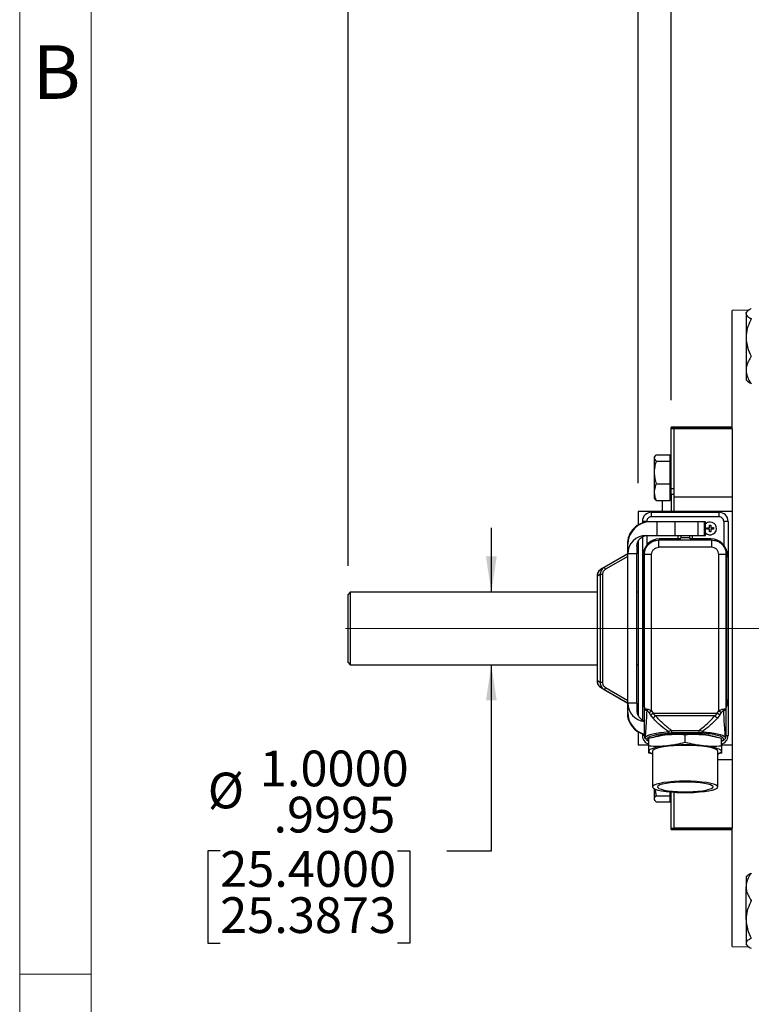
# Model space of a CAD drawing. Units: inches. Extents: x 0 to 16.8, y 0 to 10.8.
# Drawn here: x 0.3 to 2.3, y 5.4 to 8.2 of the extents above; entities that cross this region are included whole.
import ezdxf
from ezdxf.enums import TextEntityAlignment as Align

# ---------------------------------------------------------------- set-up
doc = ezdxf.new("R2010")
doc.units = ezdxf.units.IN
doc.header["$MEASUREMENT"] = 0
doc.linetypes.add('CENTERX2', pattern=[0.8, 0.5, -0.1, 0.1, -0.1])
doc.layers.add('CENTER', color=16, linetype='CENTERX2')
doc.layers.add('DIMENSION', color=5, linetype='Continuous')
doc.layers.add('OBJ', color=7, linetype='Continuous', lineweight=25)
doc.styles.add('SLDTEXTSTYLE0', font='TXT', dxfattribs={"width": 0.605})
doc.dimstyles.new('SLDDIMSTYLE2', dxfattribs={"dimtxt": 0.1, "dimasz": 0.1, "dimexe": 0, "dimexo": 0.0625, "dimgap": 0.025, "dimtad": 0, "dimtih": 1, "dimtoh": 1, "dimlfac": 4.923077, "dimrnd": 1e-09, "dimzin": 12, "dimdsep": 46, "dimtxsty": 'SLDTEXTSTYLE0', "dimsah": 1, "dimcen": 0.09, "dimadec": 0, "dimazin": 3, "dimtfac": 1, "dimtofl": 0, "dimtmove": 0, "dimatfit": 3, "dimfxl": 1, "dimfrac": 2, "dimtolj": 1, "dimtzin": 12, "dimarcsym": 0})
doc.dimstyles.new('SLDDIMSTYLE3', dxfattribs={"dimtxt": 0.1, "dimasz": 0.1, "dimexe": 0, "dimexo": 0.0625, "dimgap": 0.025, "dimtad": 0, "dimtih": 1, "dimtoh": 1, "dimlfac": 4.923077, "dimrnd": 1e-09, "dimzin": 12, "dimdsep": 46, "dimtxsty": 'SLDTEXTSTYLE0', "dimsah": 1, "dimcen": 0.09, "dimadec": 0, "dimazin": 3, "dimtfac": 1, "dimtmove": 0, "dimatfit": 0, "dimfxl": 1, "dimfrac": 2, "dimtolj": 1, "dimtzin": 12, "dimarcsym": 0})
doc.dimstyles.new('SLDDIMSTYLE5', dxfattribs={"dimtxt": 0.1, "dimasz": 0.1, "dimexe": 0, "dimexo": 0.0625, "dimgap": 0.025, "dimtad": 0, "dimtih": 1, "dimtoh": 1, "dimdec": 4, "dimlfac": 4.923077, "dimrnd": 1e-09, "dimzin": 12, "dimdsep": 46, "dimtxsty": 'SLDTEXTSTYLE0', "dimsah": 1, "dimcen": 0.09, "dimadec": 0, "dimazin": 3, "dimlim": 1, "dimtp": 0.00025, "dimtm": 0.00025, "dimtfac": 1, "dimtdec": 4, "dimtmove": 0, "dimatfit": 0, "dimfxl": 1, "dimfrac": 2, "dimtolj": 1, "dimtzin": 4, "dimarcsym": 0})
doc.dimstyles.new('SLDDIMSTYLE6', dxfattribs={"dimtxt": 0.1, "dimasz": 0.1, "dimexe": 0, "dimexo": 0.0625, "dimgap": 0.025, "dimtad": 0, "dimtih": 1, "dimtoh": 1, "dimlfac": 4.923077, "dimrnd": 1e-09, "dimzin": 4, "dimdsep": 46, "dimtxsty": 'SLDTEXTSTYLE0', "dimsah": 1, "dimcen": 0.09, "dimadec": 0, "dimazin": 1, "dimtfac": 1, "dimtmove": 0, "dimatfit": 0, "dimfxl": 1, "dimfrac": 2, "dimtolj": 1, "dimtzin": 12, "dimarcsym": 0})

# ---------------------------------------------------------------- blocks, each defined once
blk = doc.blocks.new('B-Format-EN')
at = {"color": 7, "linetype": 'Continuous', "lineweight": 18}
for p, q in [((0.25, 10.75), (0.25, 0.25)), ((0.45, 10.55), (0.45, 0.45)), ((0.25, 5.5), (0.45, 5.5))]:
    blk.add_line(p, q, dxfattribs=at)
at = {"color": 7, "linetype": 'Continuous', "lineweight": 0, "insert": (0.353, 8.1004), "char_height": 0.15, "attachment_point": 2, "style": 'SLDTEXTSTYLE0'}
blk.add_mtext('B', dxfattribs=at)
at = {"color": 7, "linetype": 'Continuous', "lineweight": 0, "style": 'SLDTEXTSTYLE0', "width": 0.605}
for tag, height, p in [('AUTOATTR11', 0.09, (6.5338, 1.7778)), ('AUTOATTR14', 0.09, (8.647, 1.7778)), ('AUTOATTR15', 0.09, (6.1799, 1.5279)), ('AUTOATTR17', 0.09, (8.647, 1.5279)), ('AUTOATTR7', 0.09, (11.8514, 1.5249)), ('AUTOATTR2', 0.09, (13.1644, 1.0564)), ('AUTOATTR9', 0.09, (11.8514, 1.0255)), ('AUTOATTR13', 0.15, (12.9559, 0.4361)), ('AUTOATTR3', 0.15, (14.1258, 0.4389)), ('AUTOATTR4', 0.09, (16.1008, 0.4908))]:
    blk.add_attdef(tag, text='', height=height, dxfattribs=at).set_placement(p, align=Align.BOTTOM_LEFT)
at = {"color": 7, "linetype": 'Continuous', "lineweight": 18, "style": 'SLDTEXTSTYLE0', "width": 0.605}
blk.add_attdef('AUTOATTR5', text='', height=0.15, dxfattribs=at).set_placement((14.265, 1.188), align=Align.BOTTOM_LEFT)
at = {"color": 7, "linetype": 'Continuous', "lineweight": 0}
for tag in ['AUTOATTR0', 'AUTOATTR1', 'AUTOATTR10']:
    blk.add_attdef(tag, (0, 0), '', height=1, dxfattribs=at)
blk = doc.blocks.new('_D_10')
at = {"layer": 'DIMENSION'}
for p, q in [((1.57, 6.5696), (1.57, 6.7496)), ((1.57, 5.8452), (1.57, 6.3666)), ((0.8111, 5.8452), (0.7767, 5.8452)), ((0.7767, 5.8452), (0.7767, 5.5868)), ((1.3076, 5.8452), (1.342, 5.8452)), ((1.342, 5.8452), (1.342, 5.5868)), ((1.445, 5.8452), (1.57, 5.8452)), ((0.7767, 5.5868), (0.8111, 5.5868)), ((1.342, 5.5868), (1.3076, 5.5868))]:
    blk.add_line(p, q, dxfattribs=at)
for points in [[(1.57, 6.5696), (1.585, 6.6696), (1.555, 6.6696)], [(1.57, 6.3666), (1.555, 6.2666), (1.585, 6.2666)]]:
    blk.add_solid(points, dxfattribs=at)
at = {"layer": 'DIMENSION', "char_height": 0.1, "attachment_point": 1, "style": 'SLDTEXTSTYLE0'}
for s, insert in [('1.0000', (0.9222, 6.1262)), ('%%c', (0.7764, 6.0645)), ('.9995', (0.9604, 5.997)), ('25.4000', (0.8111, 5.8449)), ('25.3873', (0.8111, 5.7157))]:
    blk.add_mtext(s, dxfattribs=dict(at, insert=insert))
blk = doc.blocks.new('_D_11')
at = {"layer": 'DIMENSION'}
for p, q in [((1.1689, 6.6435), (1.1689, 10.2)), ((8.065, 6.7578), (8.065, 10.2)), ((1.1689, 10.1), (4.5674, 10.1)), ((8.065, 10.1), (4.6666, 10.1))]:
    blk.add_line(p, q, dxfattribs=at)
for points in [[(1.1689, 10.1), (1.2689, 10.085), (1.2689, 10.115)], [(8.065, 10.1), (7.965, 10.115), (7.965, 10.085)]]:
    blk.add_solid(points, dxfattribs=at)
at = {"layer": 'DIMENSION', "insert": (4.5674, 10.1522), "char_height": 0.1, "attachment_point": 1, "style": 'SLDTEXTSTYLE0'}
blk.add_mtext('C', dxfattribs=at)
blk = doc.blocks.new('_D_12')
at = {"layer": 'DIMENSION'}
for p, q in [((1.1689, 6.6435), (1.1689, 9.1997)), ((1.9812, 6.8751), (1.9812, 9.1997)), ((1.1689, 9.0997), (0.9889, 9.0997)), ((1.9812, 9.0997), (2.1612, 9.0997)), ((1.365, 9.0881), (1.3306, 9.0881)), ((1.3306, 9.0881), (1.3306, 8.9347)), ((1.7852, 9.0881), (1.8195, 9.0881)), ((1.8195, 9.0881), (1.8195, 8.9347)), ((1.3306, 8.9347), (1.365, 8.9347)), ((1.8195, 8.9347), (1.7852, 8.9347))]:
    blk.add_line(p, q, dxfattribs=at)
for centre, start, end in [((1.6111, 9.0883), 153.4349, 206.5651), ((1.539, 9.0883), 333.4349, 26.5651)]:
    blk.add_arc(centre, 0.3947, start, end, dxfattribs=at)
for points in [[(1.1689, 9.0997), (1.0689, 9.1147), (1.0689, 9.0847)], [(1.9812, 9.0997), (2.0812, 9.0847), (2.0812, 9.1147)]]:
    blk.add_solid(points, dxfattribs=at)
at = {"layer": 'DIMENSION', "char_height": 0.1, "attachment_point": 1, "style": 'SLDTEXTSTYLE0'}
for s, insert in [('4.00', (1.4414, 9.2399)), ('101.57', (1.365, 9.0636))]:
    blk.add_mtext(s, dxfattribs=dict(at, insert=insert))
blk = doc.blocks.new('_D_13')
at = {"layer": 'DIMENSION'}
for p, q in [((1.1689, 6.6435), (1.1689, 9.7346)), ((2.0735, 7.1067), (2.0735, 9.7346)), ((1.1689, 9.6346), (0.9889, 9.6346)), ((1.4111, 9.623), (1.3768, 9.623)), ((1.3768, 9.623), (1.3768, 9.4695)), ((1.8313, 9.623), (1.8656, 9.623)), ((1.8656, 9.623), (1.8656, 9.4695)), ((2.0735, 9.6346), (2.2535, 9.6346)), ((1.3768, 9.4695), (1.4111, 9.4695)), ((1.8656, 9.4695), (1.8313, 9.4695))]:
    blk.add_line(p, q, dxfattribs=at)
for centre, start, end in [((1.6572, 9.6231), 153.4349, 206.5651), ((1.5852, 9.6231), 333.4349, 26.5651)]:
    blk.add_arc(centre, 0.3947, start, end, dxfattribs=at)
for points in [[(1.1689, 9.6346), (1.0689, 9.6496), (1.0689, 9.6196)], [(2.0735, 9.6346), (2.1735, 9.6196), (2.1735, 9.6496)]]:
    blk.add_solid(points, dxfattribs=at)
at = {"layer": 'DIMENSION', "char_height": 0.1, "attachment_point": 1, "style": 'SLDTEXTSTYLE0'}
for s, insert in [('4.45', (1.4875, 9.7748)), ('113.11', (1.4111, 9.5984))]:
    blk.add_mtext(s, dxfattribs=dict(at, insert=insert))

msp = doc.modelspace()

# ---------------------------------------------------------------- linework, layer by layer
at = {"color": 7, "linetype": 'Continuous', "lineweight": 18}
msp.add_line((0.45, 0.45), (0.45, 10.55), dxfattribs=at)
at = {"color": 7, "linetype": 'Continuous', "lineweight": 25}
for p, q in [((2.290954, 7.359261), (2.244083, 7.358034)), ((2.244083, 7.02669), (2.244083, 7.358034)), ((2.286611, 7.356149), (2.282981, 7.35252)), ((2.282981, 7.349301), (2.282981, 7.35252)), ((2.282981, 7.349301), (2.282981, 7.282513)), ((2.282981, 7.282513), (2.282981, 7.191278)), ((2.282981, 7.191278), (2.282981, 7.163614)), ((2.282981, 7.163614), (2.286611, 7.159984)), ((2.027113, 6.949119), (2.025825, 6.946887)), ((2.025825, 6.946887), (2.025825, 6.833137)), ((2.027355, 6.949538), (2.027113, 6.949119)), ((2.03104, 6.953674), (2.070208, 6.953674)), ((2.070208, 6.936616), (2.070208, 6.953674)), ((2.03104, 6.936616), (2.070208, 6.936616)), ((2.073458, 6.942825), (2.070208, 6.942825)), ((2.070208, 6.872954), (2.070208, 6.936616)), ((2.03104, 6.872954), (2.070208, 6.872954)), ((2.070208, 6.82635), (2.070208, 6.872954)), ((2.070208, 6.8372), (2.073458, 6.8372)), ((2.025825, 6.833137), (2.027113, 6.830905)), ((2.027113, 6.830905), (2.027355, 6.830486)), ((2.03104, 6.82635), (2.070208, 6.82635)), ((1.175036, 6.569633), (1.168942, 6.563539)), ((1.168942, 6.468096), (1.168942, 6.563539)), ((1.865794, 6.569633), (1.175036, 6.569633)), ((1.175036, 6.569633), (1.175036, 6.468096)), ((1.981239, 6.569633), (1.977302, 6.569633)), ((1.168942, 6.372652), (1.168942, 6.468096)), ((1.175036, 6.468096), (1.175036, 6.366559)), ((1.168942, 6.372652), (1.175036, 6.366559)), ((1.175036, 6.366559), (1.865794, 6.366559)), ((1.977302, 6.366559), (1.981239, 6.366559)), ((2.025825, 6.019654), (2.025825, 5.989305)), ((2.027628, 6.019475), (2.03104, 5.999575)), ((2.070208, 5.999575), (2.070208, 6.010553)), ((2.025825, 5.989305), (2.027355, 5.986654)), ((2.03104, 5.999575), (2.070208, 5.999575)), ((2.03104, 5.982517), (2.070208, 5.982517)), ((2.070208, 5.982517), (2.070208, 5.999575)), ((2.070208, 5.993367), (2.073458, 5.993367)), ((2.244083, 5.578158), (2.244083, 5.909502)), ((2.286509, 5.776107), (2.282981, 5.772578)), ((2.282981, 5.772578), (2.282981, 5.744913)), ((2.282981, 5.653679), (2.282981, 5.744913)), ((2.282981, 5.653679), (2.282981, 5.58689)), ((2.244083, 5.578158), (2.291197, 5.576924)), ((2.282981, 5.58689), (2.282981, 5.583672)), ((2.282981, 5.583672), (2.286509, 5.580143))]:
    msp.add_line(p, q, dxfattribs=at)
for points, knots in [([(2.297593, 7.363415), (2.29418, 7.361483), (2.287237, 7.357552), (2.283282, 7.352678), (2.283034, 7.349892), (2.282981, 7.349301)], [0, 0, 0, 0, 0.43238572, 0.87955534, 1, 1, 1, 1]), ([(2.282981, 7.349301), (2.283826, 7.346818), (2.285502, 7.341891), (2.293584, 7.33741), (2.297593, 7.335187)], [0, 0, 0, 0, 0.504001166, 1, 1, 1, 1]), ([(2.297593, 7.335187), (2.29418, 7.327975), (2.287237, 7.313304), (2.283282, 7.295115), (2.283034, 7.284719), (2.282981, 7.282513)], [0, 0, 0, 0, 0.43238572, 0.87955534, 1, 1, 1, 1]), ([(2.282981, 7.282513), (2.283826, 7.273245), (2.285502, 7.254857), (2.293584, 7.238134), (2.297593, 7.229839)], [0, 0, 0, 0, 0.50400117, 1, 1, 1, 1]), ([(2.297593, 7.229839), (2.294633, 7.225302), (2.289211, 7.216989), (2.284015, 7.203979), (2.283329, 7.195549), (2.282981, 7.191278)], [0, 0, 0, 0, 0.372196603, 0.68191658, 1, 1, 1, 1]), ([(2.282981, 7.191278), (2.282997, 7.19039), (2.283099, 7.184632), (2.285495, 7.173864), (2.291312, 7.161974), (2.295998, 7.155069), (2.297593, 7.152718)], [0, 0, 0, 0, 0.06621206, 0.42918991, 0.80569934, 1, 1, 1, 1]), ([(2.297593, 7.152718), (2.293854, 7.154632), (2.289111, 7.157059), (2.287289, 7.159715), (2.286903, 7.160277)], [0, 0, 0, 0, 0.78846802, 1, 1, 1, 1]), ([(2.03104, 6.953674), (2.029579, 6.952195), (2.026625, 6.949203), (2.024986, 6.943398), (2.028696, 6.939242), (2.03104, 6.936616)], [0, 0, 0, 0, 0.26486334, 0.53547006, 1, 1, 1, 1]), ([(2.03104, 6.936616), (2.029579, 6.931094), (2.026625, 6.91993), (2.024986, 6.898263), (2.028696, 6.882754), (2.03104, 6.872954)], [0, 0, 0, 0, 0.26486334, 0.53547006, 1, 1, 1, 1]), ([(2.03104, 6.872954), (2.029085, 6.867325), (2.025798, 6.857863), (2.025816, 6.844028), (2.028038, 6.834133), (2.03029, 6.828293), (2.03104, 6.82635)], [0, 0, 0, 0, 0.36634644, 0.61589662, 0.87217879, 1, 1, 1, 1]), ([(2.03104, 6.82635), (2.029307, 6.827822), (2.027535, 6.829328), (2.027147, 6.830886), (2.027138, 6.83092)], [0, 0, 0, 0, 0.97805673, 1, 1, 1, 1]), ([(2.03104, 5.999575), (2.029579, 5.998096), (2.026625, 5.995104), (2.024986, 5.989299), (2.028696, 5.985143), (2.03104, 5.982517)], [0, 0, 0, 0, 0.26486334, 0.53547006, 1, 1, 1, 1]), ([(2.297593, 5.783474), (2.295998, 5.781123), (2.291413, 5.774367), (2.28556, 5.762492), (2.283102, 5.751725), (2.282997, 5.745802), (2.282981, 5.744913)], [0, 0, 0, 0, 0.19430445, 0.55845765, 0.93378665, 1, 1, 1, 1]), ([(2.2867, 5.775916), (2.286836, 5.776177), (2.288235, 5.778851), (2.293154, 5.781281), (2.297593, 5.783474)], [0, 0, 0, 0, 0.09751956, 1, 1, 1, 1]), ([(2.282981, 5.744913), (2.28331, 5.740762), (2.28398, 5.732333), (2.28914, 5.719311), (2.294633, 5.71089), (2.297593, 5.706353)], [0, 0, 0, 0, 0.309156, 0.62780638, 1, 1, 1, 1]), ([(2.297593, 5.706353), (2.29418, 5.699141), (2.287237, 5.68447), (2.283282, 5.666281), (2.283034, 5.655885), (2.282981, 5.653679)], [0, 0, 0, 0, 0.43238572, 0.87955534, 1, 1, 1, 1]), ([(2.282981, 5.653679), (2.283826, 5.644411), (2.285502, 5.626023), (2.293584, 5.609299), (2.297593, 5.601004)], [0, 0, 0, 0, 0.50400117, 1, 1, 1, 1]), ([(2.297593, 5.601004), (2.29418, 5.599072), (2.287237, 5.595141), (2.283282, 5.590267), (2.283034, 5.587481), (2.282981, 5.58689)], [0, 0, 0, 0, 0.432385721, 0.879555342, 1, 1, 1, 1]), ([(2.282981, 5.58689), (2.283826, 5.584407), (2.285502, 5.57948), (2.293584, 5.574999), (2.297593, 5.572776)], [0, 0, 0, 0, 0.50400117, 1, 1, 1, 1])]:
    msp.add_open_spline(points, degree=3, knots=knots, dxfattribs=at)
at = {"layer": 'CENTER', "linetype": 'CENTERX2', "lineweight": 18, "ltscale": 2.4375}
msp.add_line((8.230659, 6.468096), (1.049159, 6.468096), dxfattribs=at)
at = {"layer": 'OBJ', "linetype": 'Continuous', "lineweight": 25}
for p, q in [((2.081583, 7.031214), (2.073458, 7.031214)), ((2.073458, 7.029606), (2.073458, 7.031214)), ((2.073458, 7.029606), (2.081583, 7.029606)), ((2.073458, 7.02669), (2.073458, 7.029606)), ((2.244083, 7.031214), (2.081583, 7.031214)), ((2.081583, 7.029606), (2.081583, 7.031214)), ((2.081583, 7.02669), (2.081583, 7.029606)), ((2.244083, 7.029606), (2.081583, 7.029606)), ((2.081583, 7.02669), (2.073458, 7.02669)), ((2.073458, 6.859708), (2.073458, 7.02669)), ((2.244083, 7.02669), (2.081583, 7.02669)), ((2.081583, 6.835752), (2.081583, 7.02669)), ((2.244083, 7.02669), (2.244083, 6.835752)), ((2.073458, 6.859708), (2.081583, 6.859708)), ((2.073458, 6.84386), (2.073458, 6.859708)), ((2.073458, 6.84386), (2.081583, 6.84386)), ((2.073458, 6.84386), (2.073458, 6.795127)), ((2.244083, 6.835752), (2.081583, 6.835752)), ((2.081583, 6.795127), (2.081583, 6.835752)), ((2.244083, 6.835752), (2.244083, 6.795127)), ((2.049083, 6.795127), (2.049083, 6.82635)), ((1.981239, 6.795127), (1.981239, 6.757876)), ((2.244083, 6.795127), (1.981239, 6.795127)), ((2.018208, 6.780908), (2.018208, 6.793096)), ((2.018208, 6.793096), (2.207114, 6.793096)), ((2.207114, 6.780908), (2.018208, 6.780908)), ((2.207114, 6.793096), (2.207114, 6.780908)), ((2.244083, 6.795127), (2.244083, 6.141065)), ((2.005004, 6.767705), (1.992817, 6.767705)), ((1.992817, 6.767705), (1.992817, 6.763275)), ((2.005004, 6.767705), (2.005004, 6.766158)), ((2.01567, 6.76669), (2.0131, 6.76669)), ((2.03369, 6.76669), (2.01567, 6.76669)), ((2.03369, 6.728502), (2.03369, 6.76669)), ((2.083841, 6.76669), (2.03369, 6.76669)), ((2.083841, 6.76669), (2.083841, 6.728502)), ((2.148023, 6.76669), (2.083841, 6.76669)), ((2.148023, 6.76669), (2.148023, 6.728502)), ((2.166073, 6.76669), (2.148023, 6.76669)), ((2.166073, 6.76669), (2.166073, 6.728502)), ((2.169536, 6.76669), (2.166073, 6.76669)), ((2.169536, 6.728502), (2.169536, 6.76669)), ((2.180348, 6.757107), (2.18441, 6.757176)), ((2.18441, 6.757176), (2.184532, 6.750068)), ((2.232504, 6.767705), (2.220317, 6.767705)), ((2.220317, 6.767705), (2.220317, 6.701349)), ((2.232504, 6.767705), (2.232504, 6.667158)), ((2.003741, 6.728502), (2.03369, 6.728502)), ((2.005004, 6.727823), (2.005004, 6.701349)), ((2.03369, 6.728502), (2.083841, 6.728502)), ((2.083841, 6.728502), (2.148023, 6.728502)), ((2.092348, 6.728502), (2.092348, 6.718955)), ((2.099965, 6.728502), (2.099965, 6.721799)), ((2.125356, 6.721799), (2.125356, 6.728502)), ((2.132973, 6.718955), (2.132973, 6.728502)), ((2.148023, 6.728502), (2.166073, 6.728502)), ((2.166073, 6.728502), (2.169536, 6.728502)), ((2.173362, 6.749877), (2.18047, 6.749998)), ((2.173431, 6.745815), (2.173362, 6.749877)), ((2.180661, 6.738828), (2.180539, 6.745936)), ((2.184723, 6.738898), (2.180661, 6.738828)), ((2.19171, 6.746127), (2.184601, 6.746006)), ((2.19164, 6.750189), (2.19171, 6.746127)), ((1.951913, 6.703721), (1.950654, 6.703721)), ((1.950654, 6.703721), (1.950654, 6.676733)), ((1.951913, 6.677315), (1.951913, 6.703721)), ((1.981239, 6.711659), (1.981239, 6.224533)), ((1.992817, 6.723592), (1.992817, 6.667158)), ((2.039028, 6.715705), (2.186293, 6.715705)), ((2.099261, 6.718955), (2.040551, 6.718955)), ((2.112661, 6.721799), (2.099965, 6.721799)), ((2.125356, 6.721799), (2.112661, 6.721799)), ((2.18477, 6.718955), (2.12606, 6.718955)), ((1.877674, 6.6345), (1.95166, 6.677315)), ((1.951828, 6.677315), (1.885675, 6.639033)), ((1.951913, 6.669667), (1.889856, 6.633756)), ((1.95166, 6.677315), (1.951828, 6.677315)), ((1.977302, 6.677315), (1.951913, 6.677315)), ((1.951913, 6.669667), (1.951913, 6.677315)), ((1.951913, 6.266524), (1.951913, 6.669667)), ((1.977302, 6.258877), (1.977302, 6.677315)), ((1.995864, 6.674268), (1.995864, 6.261924)), ((1.998403, 6.24401), (1.998403, 6.67508)), ((2.018715, 6.237304), (2.018715, 6.67508)), ((2.186293, 6.695393), (2.039028, 6.695393)), ((2.206606, 6.237304), (2.206606, 6.67508)), ((2.226918, 6.24401), (2.226918, 6.67508)), ((2.229458, 6.261924), (2.229458, 6.674268)), ((1.992817, 6.667158), (1.992817, 6.269033)), ((2.232504, 6.667158), (2.232504, 6.269033)), ((1.865794, 6.614589), (1.865794, 6.321603)), ((1.874829, 6.6191), (1.866828, 6.614567)), ((1.866828, 6.321625), (1.866828, 6.614567)), ((1.874829, 6.6191), (1.874829, 6.317092)), ((1.885675, 6.639033), (1.877674, 6.6345)), ((1.881023, 6.6191), (1.881023, 6.317092)), ((1.865794, 6.321603), (1.865794, 6.321602)), ((1.874829, 6.317092), (1.866828, 6.321625)), ((1.877674, 6.301691), (1.885675, 6.297159)), ((1.95166, 6.258877), (1.877674, 6.301691)), ((1.885675, 6.297159), (1.951828, 6.258877)), ((1.889856, 6.302436), (1.951913, 6.266524)), ((1.950654, 6.259459), (1.950654, 6.232471)), ((1.951828, 6.258877), (1.95166, 6.258877)), ((1.951913, 6.258877), (1.951913, 6.266524)), ((1.951913, 6.232471), (1.951913, 6.258877)), ((1.977302, 6.258877), (1.951913, 6.258877)), ((1.992817, 6.269033), (1.992817, 6.2126)), ((2.232504, 6.269033), (2.232504, 6.168486)), ((1.950654, 6.232471), (1.951913, 6.232471)), ((2.015507, 6.226144), (2.011268, 6.232601)), ((2.018715, 6.237304), (2.022831, 6.230825)), ((2.029742, 6.223771), (2.022831, 6.230825)), ((2.022831, 6.230825), (2.202491, 6.230825)), ((2.202491, 6.230825), (2.195579, 6.223771)), ((2.202491, 6.230825), (2.206606, 6.237304)), ((2.209814, 6.226144), (2.214053, 6.232601)), ((2.022694, 6.217017), (2.015507, 6.226144)), ((2.195579, 6.223771), (2.029742, 6.223771)), ((2.209814, 6.226144), (2.202628, 6.217017)), ((1.981239, 6.178315), (1.981239, 6.141065)), ((2.074087, 6.182802), (2.151234, 6.182802)), ((2.151234, 6.175743), (2.074087, 6.175743)), ((1.992817, 6.172916), (1.992817, 6.168486)), ((1.998376, 6.168486), (1.992817, 6.168486)), ((2.001213, 6.159271), (2.002237, 6.157962)), ((2.001296, 6.159405), (2.001296, 6.164358)), ((2.011098, 6.139694), (2.011098, 6.159935)), ((2.028437, 6.164491), (2.018882, 6.162029)), ((2.112661, 6.149876), (2.112661, 6.170118)), ((2.206439, 6.162029), (2.196884, 6.164491)), ((2.214223, 6.139694), (2.214223, 6.159935)), ((2.224025, 6.164358), (2.224025, 6.15941)), ((2.226943, 6.168486), (2.232504, 6.168486)), ((2.011098, 6.141065), (1.981239, 6.141065)), ((2.018931, 6.117435), (2.011098, 6.119329)), ((2.021254, 6.124629), (2.021254, 6.02461)), ((2.204067, 6.02461), (2.204067, 6.124629)), ((2.214223, 6.119329), (2.20639, 6.117433)), ((2.244083, 6.141065), (2.214223, 6.141065)), ((2.244083, 6.141065), (2.244083, 6.10044)), ((2.018882, 6.117236), (2.021254, 6.116625)), ((2.204067, 6.116625), (2.206439, 6.117236)), ((2.244083, 6.10044), (2.204067, 6.10044)), ((2.244083, 6.10044), (2.244083, 5.909502)), ((2.073458, 5.909502), (2.073458, 6.010789)), ((2.081583, 5.909502), (2.081583, 6.009683)), ((2.073458, 5.909502), (2.081583, 5.909502)), ((2.073458, 5.906586), (2.073458, 5.909502)), ((2.073458, 5.906586), (2.081583, 5.906586)), ((2.073458, 5.904977), (2.073458, 5.906586)), ((2.073458, 5.904977), (2.081583, 5.904977)), ((2.081583, 5.906586), (2.081583, 5.909502)), ((2.244083, 5.909502), (2.081583, 5.909502)), ((2.081583, 5.904977), (2.081583, 5.906586)), ((2.244083, 5.906586), (2.081583, 5.906586)), ((2.081583, 5.904977), (2.244083, 5.904977))]:
    msp.add_line(p, q, dxfattribs=at)
at = {"layer": 'OBJ', "linetype": 'Continuous', "lineweight": 25, "flags": 128}
for points in [[(1.995864, 6.261924), (1.996722, 6.253206), (1.998403, 6.247075)], [(2.226918, 6.247075), (2.228599, 6.253206), (2.229458, 6.261924)], [(2.001296, 6.164358), (2.004104, 6.166739), (2.008594, 6.16904), (2.014694, 6.171227), (2.022312, 6.173266), (2.031328, 6.175124), (2.041604, 6.176774), (2.05298, 6.178189), (2.06528, 6.179348)], [(2.112661, 6.174509), (2.096339, 6.174254), (2.080543, 6.173496), (2.065778, 6.172262), (2.052521, 6.170589), (2.041196, 6.168532), (2.032169, 6.166158), (2.026748, 6.164056)], [(2.160042, 6.179348), (2.172341, 6.178189), (2.183717, 6.176774), (2.193993, 6.175124), (2.203009, 6.173266), (2.210627, 6.171227), (2.216728, 6.16904), (2.221217, 6.166739), (2.224025, 6.164358)], [(2.061879, 6.139903), (2.050833, 6.138621), (2.040845, 6.1371), (2.032086, 6.135366), (2.024705, 6.133447), (2.018829, 6.131378), (2.014559, 6.129194), (2.011967, 6.126931), (2.011098, 6.124629)], [(2.021254, 6.116942), (2.018829, 6.11788), (2.014559, 6.120065), (2.011967, 6.122327), (2.011098, 6.124629)], [(2.112661, 6.140502), (2.096339, 6.140247), (2.080543, 6.13949), (2.065778, 6.138255), (2.052521, 6.136583), (2.041196, 6.134526), (2.032169, 6.132151), (2.025728, 6.129534), (2.022082, 6.12676), (2.021254, 6.124629)], [(2.204067, 6.124629), (2.20324, 6.12676), (2.199593, 6.129534), (2.193153, 6.132151), (2.184125, 6.134526), (2.1728, 6.136583), (2.159543, 6.138255), (2.144778, 6.13949), (2.128982, 6.140247), (2.112661, 6.140502)], [(2.163442, 6.139903), (2.174488, 6.138621), (2.184476, 6.1371), (2.193236, 6.135366), (2.200616, 6.133447), (2.206492, 6.131378), (2.210762, 6.129194), (2.213354, 6.126931), (2.214223, 6.124629)], [(2.214223, 6.124629), (2.213354, 6.122327), (2.210762, 6.120065), (2.206492, 6.11788), (2.204067, 6.116942)], [(2.112661, 6.040482), (2.096339, 6.040227), (2.080543, 6.03947), (2.065778, 6.038236), (2.052521, 6.036563), (2.041196, 6.034506), (2.032169, 6.032131), (2.025728, 6.029515), (2.022082, 6.02674), (2.021346, 6.023898), (2.023546, 6.021078), (2.02861, 6.018372), (2.036375, 6.015866), (2.046593, 6.013641), (2.058933, 6.011769), (2.073001, 6.010309), (2.088343, 6.009309), (2.104467, 6.008801), (2.120854, 6.008801), (2.136978, 6.009309), (2.15232, 6.010309), (2.166388, 6.011769), (2.178729, 6.013641), (2.188946, 6.015866), (2.196711, 6.018372), (2.201775, 6.021078), (2.203975, 6.023898), (2.20324, 6.02674), (2.199593, 6.029515), (2.193153, 6.032131), (2.184125, 6.034506), (2.1728, 6.036563), (2.159543, 6.038236), (2.144778, 6.03947), (2.128982, 6.040227), (2.112661, 6.040482)], [(2.112661, 6.038127), (2.097929, 6.037883), (2.08373, 6.037159), (2.070577, 6.035981), (2.058944, 6.034393), (2.049253, 6.03245), (2.041854, 6.030225), (2.037014, 6.027797), (2.034908, 6.025253), (2.035612, 6.022686), (2.039101, 6.020189), (2.045248, 6.017851), (2.053832, 6.015758), (2.064542, 6.013985), (2.076992, 6.012596), (2.09073, 6.01164), (2.105261, 6.011154), (2.12006, 6.011154), (2.134591, 6.01164), (2.148329, 6.012596), (2.160779, 6.013985), (2.171489, 6.015758), (2.180073, 6.017851), (2.186221, 6.020189), (2.189709, 6.022686), (2.190414, 6.025253), (2.188308, 6.027797), (2.183467, 6.030225), (2.176068, 6.03245), (2.166377, 6.034393), (2.154745, 6.035981), (2.141591, 6.037159), (2.127392, 6.037883), (2.112661, 6.038127)]]:
    msp.add_lwpolyline(points, dxfattribs=at)
at = {"layer": 'OBJ', "linetype": 'Continuous', "lineweight": 25}
for centre, radius, start, end in [((2.018208, 6.767705), 0.025391, 90, 180), ((2.207114, 6.767705), 0.025391, 0, 90), ((2.182536, 6.748002), 0.017773, 222.99371, 90.98005), ((2.182536, 6.748002), 0.017773, 90.98005, 137.00629), ((5.734171, 6.677671), 3.75687, 179.689448, 180.005429), ((2.040551, 6.674268), 0.044688, 90, 180), ((2.093872, 6.721799), 0.006094, 270, 0), ((2.13145, 6.721799), 0.006094, 180, 270), ((2.18477, 6.674268), 0.044688, 0, 90), ((2.043598, 6.667158), 0.050781, 148.440198, 180), ((2.181723, 6.667158), 0.050781, 0, 31.559797), ((5.734171, 6.258521), 3.75687, 179.994571, 180.310552), ((2.043598, 6.269033), 0.050781, 180, 207.126753), ((2.181723, 6.269033), 0.050781, 332.873247, 0), ((2.123426, 5.903319), 0.271403, 73.992152, 92.273311), ((2.018208, 6.168486), 0.025391, 180, 253.739795), ((2.081086, 5.945423), 0.225306, 94.890197, 103.513618), ((2.112661, 5.631837), 0.540463, 84.608603, 95.391397), ((2.144235, 5.945423), 0.225306, 76.486382, 85.109803), ((2.207114, 6.168486), 0.025391, 286.260205, 0), ((2.112661, 5.601831), 0.540463, 84.608603, 95.391397)]:
    msp.add_arc(centre, radius, start, end, dxfattribs=at)
for centre, major_axis, ratio, start_param, end_param in [((2.0131, 6.703721), (0, 0.062969), 0.99169664, 0, 1.57079633), ((2.01567, 6.703721), (0.063757, 0), 0.98764005, 1.57079633, 3.14159265), ((2.003741, 6.677315), (0.051828, 0), 0.98764005, 1.57079633, 3.14159265), ((1.951835, 6.670278), (-0.000007, 0.007036), 0.01103309, 4.62544482, 6.2831747), ((1.951835, 6.265914), (0.000007, 0.007036), 0.01103309, 3.14160326, 4.79933314), ((2.003741, 6.258877), (0.051828, 0), 0.98764005, 3.14159265, 4.60667563), ((2.0131, 6.232471), (0, 0.062969), 0.99169664, 1.57079633, 2.90026678), ((2.01567, 6.232471), (0.063757, 0), 0.98764005, 3.14159265, 4.43351383)]:
    msp.add_ellipse(centre, major_axis=major_axis, ratio=ratio, start_param=start_param, end_param=end_param, dxfattribs=at)
for points, knots in [([(2.018208, 6.780908), (2.016547, 6.780731), (2.013984, 6.780457), (2.010907, 6.778814), (2.008807, 6.777108), (2.0071, 6.775007), (2.005456, 6.77193), (2.005182, 6.769366), (2.005004, 6.767705)], [0, 0, 0, 0, 0.23944295, 0.36961776, 0.49999991, 0.63017481, 0.76055705, 1, 1, 1, 1]), ([(2.220317, 6.767705), (2.22014, 6.769366), (2.219866, 6.771929), (2.218222, 6.775006), (2.216517, 6.777106), (2.214415, 6.778813), (2.211339, 6.780457), (2.208774, 6.780731), (2.207114, 6.780908)], [0, 0, 0, 0, 0.23944295, 0.36961776, 0.49999991, 0.63017481, 0.76055705, 1, 1, 1, 1]), ([(2.18047, 6.749998), (2.180437, 6.751902), (2.180397, 6.754289), (2.180356, 6.756633), (2.180348, 6.757107)], [0, 0, 0, 0, 0.79778063, 1, 1, 1, 1]), ([(1.977357, 6.698033), (1.977759, 6.701513), (1.978667, 6.709383), (1.985449, 6.719664), (1.995757, 6.726844), (2.004252, 6.728499), (2.008386, 6.728502), (2.008413, 6.728502)], [0, 0, 0, 0, 0.174478231, 0.394604302, 0.703329286, 0.998099867, 1, 1, 1, 1]), ([(2.180539, 6.745936), (2.178635, 6.745904), (2.176249, 6.745863), (2.173905, 6.745823), (2.173431, 6.745815)], [0, 0, 0, 0, 0.79778063, 1, 1, 1, 1]), ([(2.184532, 6.750068), (2.186436, 6.7501), (2.188823, 6.750141), (2.191166, 6.750181), (2.19164, 6.750189)], [0, 0, 0, 0, 0.79778063, 1, 1, 1, 1]), ([(2.184601, 6.746006), (2.184634, 6.744102), (2.184675, 6.741715), (2.184715, 6.739371), (2.184723, 6.738898)], [0, 0, 0, 0, 0.79778063, 1, 1, 1, 1]), ([(2.018715, 6.67508), (2.018988, 6.677635), (2.01941, 6.681579), (2.021939, 6.686313), (2.024565, 6.689545), (2.027796, 6.69217), (2.03253, 6.694699), (2.036473, 6.69512), (2.039028, 6.695393)], [0, 0, 0, 0, 0.239442946, 0.369788889, 0.500000061, 0.630345943, 0.760557054, 1, 1, 1, 1]), ([(2.206606, 6.67508), (2.206333, 6.677635), (2.205912, 6.681578), (2.203383, 6.686312), (2.200759, 6.689543), (2.197526, 6.692169), (2.192793, 6.694699), (2.188848, 6.69512), (2.186293, 6.695393)], [0, 0, 0, 0, 0.23944295, 0.36965406, 0.49999994, 0.63021111, 0.76055705, 1, 1, 1, 1]), ([(1.865838, 6.614567), (1.865827, 6.614567), (1.865789, 6.614567), (1.866092, 6.614567), (1.866583, 6.614567), (1.866828, 6.614567)], [0, 0, 0, 0, 0.16468842, 0.58234421, 1, 1, 1, 1]), ([(1.877566, 6.633968), (1.875922, 6.63289), (1.87263, 6.630732), (1.868939, 6.626005), (1.86638, 6.620535), (1.866048, 6.616551), (1.865882, 6.614567)], [0, 0, 0, 0, 0.25060521, 0.50166984, 0.7517107, 1, 1, 1, 1]), ([(1.866828, 6.614567), (1.866881, 6.616437), (1.866995, 6.620453), (1.869229, 6.626135), (1.872814, 6.631147), (1.876074, 6.633397), (1.877674, 6.6345)], [0, 0, 0, 0, 0.23008161, 0.49400176, 0.75174258, 1, 1, 1, 1]), ([(1.885675, 6.639033), (1.884076, 6.637929), (1.880816, 6.63568), (1.877231, 6.630667), (1.874997, 6.624986), (1.874883, 6.62097), (1.874829, 6.6191)], [0, 0, 0, 0, 0.24825743, 0.50599826, 0.76992329, 1, 1, 1, 1]), ([(1.877567, 6.633966), (1.877566, 6.633969), (1.877458, 6.634363), (1.877566, 6.634432), (1.877674, 6.6345)], [0, 0, 0, 0, 0.007336884, 1, 1, 1, 1]), ([(1.889856, 6.633756), (1.888621, 6.632918), (1.886108, 6.631213), (1.883294, 6.627568), (1.881388, 6.623445), (1.881142, 6.620511), (1.881023, 6.6191)], [0, 0, 0, 0, 0.251103926, 0.511044476, 0.764803835, 1, 1, 1, 1]), ([(1.865838, 6.321625), (1.865827, 6.321625), (1.865789, 6.321625), (1.866092, 6.321625), (1.866583, 6.321625), (1.866828, 6.321625)], [0, 0, 0, 0, 0.16468842, 0.58234421, 1, 1, 1, 1]), ([(1.865882, 6.321625), (1.866048, 6.31964), (1.86638, 6.315657), (1.868939, 6.310187), (1.87263, 6.305459), (1.875922, 6.303302), (1.877566, 6.302224)], [0, 0, 0, 0, 0.2482893, 0.49833016, 0.74939479, 1, 1, 1, 1]), ([(1.877674, 6.301691), (1.876074, 6.302795), (1.872814, 6.305045), (1.869229, 6.310057), (1.866995, 6.315738), (1.866881, 6.319754), (1.866828, 6.321625)], [0, 0, 0, 0, 0.24825743, 0.50599825, 0.76993123, 1, 1, 1, 1]), ([(1.874829, 6.317092), (1.874883, 6.315222), (1.874997, 6.311206), (1.877231, 6.305524), (1.880816, 6.300512), (1.884076, 6.298262), (1.885675, 6.297159)], [0, 0, 0, 0, 0.230073668, 0.494001766, 0.751742582, 1, 1, 1, 1]), ([(1.881023, 6.317092), (1.881142, 6.315681), (1.881388, 6.312747), (1.883294, 6.308624), (1.886108, 6.304978), (1.888621, 6.303273), (1.889856, 6.302436)], [0, 0, 0, 0, 0.23519616, 0.48895552, 0.74889607, 1, 1, 1, 1]), ([(1.877567, 6.302226), (1.877566, 6.302223), (1.877458, 6.301828), (1.877566, 6.30176), (1.877674, 6.301691)], [0, 0, 0, 0, 0.00733688, 1, 1, 1, 1]), ([(1.977357, 6.238158), (1.977757, 6.234669), (1.978663, 6.226776), (1.985479, 6.216727), (1.99274, 6.210674), (1.997869, 6.209796), (1.998726, 6.20965)], [0, 0, 0, 0, 0.22800069, 0.51565201, 0.91908061, 1, 1, 1, 1]), ([(1.998403, 6.169332), (1.998403, 6.169541), (1.998403, 6.169971), (1.998403, 6.173698), (1.998403, 6.177912), (1.998403, 6.182024), (1.998403, 6.187108), (1.998403, 6.193253), (1.998403, 6.203735), (1.998403, 6.220517), (1.998403, 6.235701), (1.998403, 6.24401)], [0, 0, 0, 0, 0.10143242, 0.20928077, 0.26633429, 0.32620443, 0.39520009, 0.47002912, 0.55110118, 0.75434331, 1, 1, 1, 1]), ([(1.998403, 6.244001), (1.998529, 6.243819), (1.998752, 6.2435), (2.000375, 6.243036), (2.002628, 6.242636), (2.004863, 6.242414), (2.005918, 6.242309)], [0, 0, 0, 0, 0.28195837, 0.49571885, 0.76198382, 1, 1, 1, 1]), ([(2.005918, 6.237566), (2.004812, 6.237984), (2.002602, 6.238821), (2.000287, 6.240414), (1.998722, 6.242145), (1.998509, 6.243367), (1.998403, 6.243976)], [0, 0, 0, 0, 0.2512481, 0.50192904, 0.75174759, 1, 1, 1, 1]), ([(2.001296, 6.164358), (2.00158, 6.168584), (2.002001, 6.174833), (2.002875, 6.186954), (2.003746, 6.19944), (2.004793, 6.216257), (2.005545, 6.2305), (2.005918, 6.237566)], [0, 0, 0, 0, 0.26381119, 0.39019938, 0.5160554, 0.759915, 1, 1, 1, 1]), ([(2.005918, 6.242309), (2.005838, 6.241494), (2.005677, 6.239863), (2.005838, 6.238331), (2.005918, 6.237566)], [0, 0, 0, 0, 0.49999973, 1, 1, 1, 1]), ([(2.005918, 6.242309), (2.00701, 6.242146), (2.009254, 6.241809), (2.013701, 6.240208), (2.016825, 6.238398), (2.018715, 6.237304)], [0, 0, 0, 0, 0.27271768, 0.56007104, 1, 1, 1, 1]), ([(2.005918, 6.237566), (2.006149, 6.237504), (2.006624, 6.237377), (2.00766, 6.236795), (2.009363, 6.235319), (2.010523, 6.233665), (2.011268, 6.232601)], [0, 0, 0, 0, 0.11397558, 0.23396354, 0.50761758, 1, 1, 1, 1]), ([(2.011268, 6.232601), (2.012491, 6.233374), (2.014679, 6.234755), (2.01748, 6.236524), (2.018715, 6.237304)], [0, 0, 0, 0, 0.55918536, 1, 1, 1, 1]), ([(2.015507, 6.226144), (2.016012, 6.226466), (2.017021, 6.227111), (2.018837, 6.228272), (2.020791, 6.229522), (2.022151, 6.230391), (2.022831, 6.230825)], [0, 0, 0, 0, 0.24999556, 0.49999058, 0.74996809, 1, 1, 1, 1]), ([(2.202491, 6.230825), (2.20317, 6.230391), (2.20453, 6.229522), (2.206484, 6.228272), (2.208301, 6.227111), (2.20931, 6.226466), (2.209814, 6.226144)], [0, 0, 0, 0, 0.25003191, 0.500009417, 0.750004445, 1, 1, 1, 1]), ([(2.206606, 6.237304), (2.208497, 6.238399), (2.211622, 6.240209), (2.216069, 6.24181), (2.218311, 6.242146), (2.219403, 6.242309)], [0, 0, 0, 0, 0.440242134, 0.72740201, 1, 1, 1, 1]), ([(2.214053, 6.232601), (2.213544, 6.232923), (2.212526, 6.233566), (2.210679, 6.234732), (2.208688, 6.235989), (2.2073, 6.236865), (2.206606, 6.237304)], [0, 0, 0, 0, 0.24999524, 0.49998993, 0.74996587, 1, 1, 1, 1]), ([(2.214053, 6.232601), (2.214799, 6.233665), (2.215959, 6.23532), (2.217662, 6.236796), (2.218698, 6.237377), (2.219172, 6.237504), (2.219403, 6.237566)], [0, 0, 0, 0, 0.49270085, 0.76617113, 0.8860883, 1, 1, 1, 1]), ([(2.219403, 6.242309), (2.220458, 6.242414), (2.222693, 6.242636), (2.224946, 6.243036), (2.22657, 6.2435), (2.226792, 6.243819), (2.226918, 6.244001)], [0, 0, 0, 0, 0.23800858, 0.50428116, 0.71802862, 1, 1, 1, 1]), ([(2.226918, 6.243976), (2.226812, 6.243367), (2.226599, 6.242145), (2.225035, 6.240414), (2.22272, 6.238821), (2.22051, 6.237984), (2.219403, 6.237566)], [0, 0, 0, 0, 0.24825241, 0.49807096, 0.7487519, 1, 1, 1, 1]), ([(2.219403, 6.237566), (2.220171, 6.223468), (2.221339, 6.202024), (2.223172, 6.176973), (2.223737, 6.168627), (2.224025, 6.164358)], [0, 0, 0, 0, 0.4838654, 0.73599608, 1, 1, 1, 1]), ([(2.226918, 6.169472), (2.226918, 6.169656), (2.226918, 6.170055), (2.226918, 6.173704), (2.226918, 6.177911), (2.226918, 6.182846), (2.226918, 6.190176), (2.226918, 6.203041), (2.226918, 6.221087), (2.226918, 6.236278), (2.226918, 6.24401)], [0, 0, 0, 0, 0.09342285, 0.20235728, 0.25990937, 0.32025776, 0.42723529, 0.54708272, 0.76945538, 1, 1, 1, 1]), ([(2.022694, 6.217017), (2.023824, 6.218217), (2.025845, 6.220362), (2.02855, 6.222728), (2.029742, 6.223771)], [0, 0, 0, 0, 0.559061935, 1, 1, 1, 1]), ([(2.06528, 6.179348), (2.058194, 6.184536), (2.04282, 6.195791), (2.029743, 6.209583), (2.022694, 6.217017)], [0, 0, 0, 0, 0.46091308, 1, 1, 1, 1]), ([(2.074087, 6.182802), (2.066052, 6.18891), (2.049933, 6.201162), (2.036486, 6.21622), (2.029742, 6.223771)], [0, 0, 0, 0, 0.498508577, 1, 1, 1, 1]), ([(2.151234, 6.182802), (2.156599, 6.186702), (2.167319, 6.194495), (2.18183, 6.208577), (2.190916, 6.218618), (2.195579, 6.223771)], [0, 0, 0, 0, 0.32777663, 0.65499317, 1, 1, 1, 1]), ([(2.202628, 6.217017), (2.195578, 6.209583), (2.182501, 6.195791), (2.167128, 6.184536), (2.160042, 6.179348)], [0, 0, 0, 0, 0.53908642, 1, 1, 1, 1]), ([(2.195579, 6.223771), (2.197098, 6.222432), (2.199814, 6.220038), (2.201767, 6.217942), (2.202628, 6.217017)], [0, 0, 0, 0, 0.55906587, 1, 1, 1, 1]), ([(2.011098, 6.152946), (2.010581, 6.153138), (2.005866, 6.154891), (2.004587, 6.15867), (2.008163, 6.163879), (2.021112, 6.168775), (2.041115, 6.172919), (2.058828, 6.174662), (2.067503, 6.175516)], [0, 0, 0, 0, 0.02366495, 0.21572663, 0.40778832, 0.60786332, 0.80793831, 1, 1, 1, 1]), ([(2.06528, 6.179348), (2.066702, 6.179961), (2.06947, 6.181156), (2.072577, 6.182264), (2.074087, 6.182802)], [0, 0, 0, 0, 0.51382582, 1, 1, 1, 1]), ([(2.067503, 6.175516), (2.068511, 6.175582), (2.070632, 6.17572), (2.072899, 6.175735), (2.074087, 6.175743)], [0, 0, 0, 0, 0.47549214, 1, 1, 1, 1]), ([(2.160042, 6.179348), (2.158619, 6.179961), (2.155851, 6.181156), (2.152744, 6.182264), (2.151234, 6.182802)], [0, 0, 0, 0, 0.5138526, 1, 1, 1, 1]), ([(2.157818, 6.175516), (2.15681, 6.175582), (2.154689, 6.17572), (2.152423, 6.175735), (2.151234, 6.175743)], [0, 0, 0, 0, 0.475492676, 1, 1, 1, 1]), ([(2.214223, 6.152946), (2.21474, 6.153138), (2.219456, 6.154891), (2.220735, 6.15867), (2.217158, 6.163879), (2.204209, 6.168775), (2.184206, 6.172919), (2.166494, 6.174662), (2.157818, 6.175516)], [0, 0, 0, 0, 0.02366494, 0.21572663, 0.40778832, 0.60786332, 0.80793831, 1, 1, 1, 1]), ([(1.998403, 6.169298), (1.998524, 6.167463), (1.998765, 6.16379), (2.000423, 6.160504), (2.001252, 6.15886)], [0, 0, 0, 0, 0.49976444, 1, 1, 1, 1]), ([(2.003261, 6.156654), (2.004389, 6.155741), (2.006555, 6.15399), (2.009627, 6.152713), (2.011098, 6.152102)], [0, 0, 0, 0, 0.52104318, 1, 1, 1, 1]), ([(2.061879, 6.169909), (2.053402, 6.168819), (2.03639, 6.166631), (2.019547, 6.162172), (2.011098, 6.159935)], [0, 0, 0, 0, 0.49832737, 1, 1, 1, 1]), ([(2.112661, 6.170118), (2.104264, 6.170658), (2.087422, 6.171742), (2.07041, 6.170521), (2.061879, 6.169909)], [0, 0, 0, 0, 0.49857124, 1, 1, 1, 1]), ([(2.061879, 6.139903), (2.070357, 6.140993), (2.087369, 6.14318), (2.104211, 6.147639), (2.112661, 6.149876)], [0, 0, 0, 0, 0.49832737, 1, 1, 1, 1]), ([(2.163442, 6.169909), (2.154964, 6.170518), (2.137952, 6.171742), (2.12111, 6.17066), (2.112661, 6.170118)], [0, 0, 0, 0, 0.49832737, 1, 1, 1, 1]), ([(2.112661, 6.149876), (2.121057, 6.147652), (2.137899, 6.143191), (2.154912, 6.141001), (2.163442, 6.139903)], [0, 0, 0, 0, 0.49857124, 1, 1, 1, 1]), ([(2.214223, 6.159935), (2.205826, 6.162159), (2.188984, 6.16662), (2.171972, 6.16881), (2.163442, 6.169909)], [0, 0, 0, 0, 0.498571237, 1, 1, 1, 1]), ([(2.214223, 6.152001), (2.214419, 6.152074), (2.216327, 6.15279), (2.219069, 6.154383), (2.222262, 6.156469), (2.223606, 6.158503), (2.224117, 6.159277)], [0, 0, 0, 0, 0.04230981, 0.41159181, 0.77627203, 1, 1, 1, 1]), ([(2.224068, 6.158855), (2.224899, 6.160503), (2.226555, 6.163788), (2.226798, 6.167475), (2.226918, 6.169312)], [0, 0, 0, 0, 0.50149537, 1, 1, 1, 1]), ([(2.011098, 6.139694), (2.019495, 6.139153), (2.036337, 6.13807), (2.053349, 6.139291), (2.061879, 6.139903)], [0, 0, 0, 0, 0.49857124, 1, 1, 1, 1]), ([(2.011098, 6.124629), (2.011098, 6.126569), (2.011098, 6.130462), (2.011098, 6.13661), (2.011098, 6.139694)], [0, 0, 0, 0, 0.498327367, 1, 1, 1, 1]), ([(2.011098, 6.119329), (2.011098, 6.119413), (2.011098, 6.119853), (2.011098, 6.122493), (2.011098, 6.124629)], [0, 0, 0, 0, 0.190915197, 1, 1, 1, 1]), ([(2.163442, 6.139903), (2.171919, 6.139293), (2.188932, 6.138069), (2.205774, 6.139151), (2.214223, 6.139694)], [0, 0, 0, 0, 0.49832737, 1, 1, 1, 1]), ([(2.214223, 6.139694), (2.214223, 6.136628), (2.214223, 6.130479), (2.214223, 6.126583), (2.214223, 6.124629)], [0, 0, 0, 0, 0.49857124, 1, 1, 1, 1]), ([(2.214223, 6.124629), (2.214223, 6.122493), (2.214223, 6.119853), (2.214223, 6.119413), (2.214223, 6.119329)], [0, 0, 0, 0, 0.809084803, 1, 1, 1, 1])]:
    msp.add_open_spline(points, degree=3, knots=knots, dxfattribs=at)
for points in [[(1.998403, 6.67508), (1.999013, 6.680404), (2.000235, 6.69105), (2.009629, 6.704479), (2.023058, 6.713873), (2.033704, 6.715095), (2.039028, 6.715705)], [(2.039028, 6.695393), (2.039028, 6.698054), (2.039028, 6.703378), (2.039028, 6.710092), (2.039028, 6.714789), (2.039028, 6.7154), (2.039028, 6.715705)], [(2.186293, 6.715705), (2.186293, 6.7154), (2.186293, 6.714789), (2.186293, 6.710092), (2.186293, 6.703378), (2.186293, 6.698054), (2.186293, 6.695393)], [(2.186293, 6.715705), (2.191617, 6.715095), (2.202264, 6.713873), (2.215692, 6.704479), (2.225086, 6.69105), (2.226308, 6.680404), (2.226918, 6.67508)], [(2.018715, 6.67508), (2.016054, 6.67508), (2.01073, 6.67508), (2.004016, 6.67508), (1.999319, 6.67508), (1.998708, 6.67508), (1.998403, 6.67508)], [(2.226918, 6.67508), (2.226613, 6.67508), (2.226002, 6.67508), (2.221305, 6.67508), (2.214591, 6.67508), (2.209268, 6.67508), (2.206606, 6.67508)], [(1.881023, 6.6191), (1.880431, 6.6191), (1.879247, 6.6191), (1.877508, 6.6191), (1.875945, 6.6191), (1.875201, 6.6191), (1.874829, 6.6191)], [(1.889856, 6.633756), (1.889647, 6.634122), (1.889228, 6.634854), (1.888566, 6.635904), (1.887915, 6.636863), (1.887296, 6.637689), (1.886739, 6.638347), (1.886269, 6.638805), (1.885894, 6.639063), (1.885748, 6.639043), (1.885675, 6.639033)], [(1.881023, 6.317092), (1.880431, 6.317092), (1.879247, 6.317092), (1.877508, 6.317092), (1.875945, 6.317092), (1.875201, 6.317092), (1.874829, 6.317092)], [(1.889856, 6.302436), (1.889647, 6.30207), (1.889228, 6.301338), (1.888566, 6.300287), (1.887915, 6.299329), (1.887296, 6.298503), (1.886739, 6.297844), (1.886269, 6.297387), (1.885894, 6.297129), (1.885748, 6.297149), (1.885675, 6.297159)], [(2.219403, 6.242309), (2.219483, 6.241494), (2.219644, 6.239863), (2.219483, 6.238331), (2.219403, 6.237566)], [(2.067503, 6.175516), (2.067279, 6.175639), (2.06683, 6.175886), (2.066206, 6.176752), (2.06566, 6.177903), (2.065406, 6.178866), (2.06528, 6.179348)], [(2.074087, 6.182802), (2.074087, 6.182), (2.074087, 6.180396), (2.074087, 6.178167), (2.074087, 6.17643), (2.074087, 6.175972), (2.074087, 6.175743)], [(2.151234, 6.175743), (2.151234, 6.175972), (2.151234, 6.17643), (2.151234, 6.178167), (2.151234, 6.180396), (2.151234, 6.182), (2.151234, 6.182802)], [(2.160042, 6.179348), (2.159915, 6.178866), (2.159661, 6.177903), (2.159115, 6.176752), (2.158491, 6.175886), (2.158042, 6.175639), (2.157818, 6.175516)]]:
    msp.add_open_spline(points, degree=3, dxfattribs=at)

# ---------------------------------------------------------------- block references
at = {"color": 7, "linetype": 'Continuous'}
msp.add_blockref('B-Format-EN', (0, 0), dxfattribs=at)

# ---------------------------------------------------------------- dimensions: what is measured, and where the dimension line sits
at = {"layer": 'DIMENSION'}
dim = msp.add_linear_dim(base=(1.168942, 10.100005), p1=(8.065036, 6.677772), p2=(1.168942, 6.563539), dimstyle='SLDDIMSTYLE2', dxfattribs=at)
dim.commit()
dim.dimension.update_dxf_attribs({"geometry": '_D_11', "text_midpoint": (4.616989, 10.100005), "dimtype": 160})
for base, p1, p2, dimstyle, picture, middle in [((1.168942, 9.634572), (2.073458, 7.02669), (1.168942, 6.563539), 'SLDDIMSTYLE3', '_D_13', (1.6212, 9.634572)), ((1.981239, 9.099723), (1.168942, 6.563539), (1.981239, 6.795127), 'SLDDIMSTYLE6', '_D_12', (1.57509, 9.099723))]:
    dim = msp.add_linear_dim(base=base, p1=p1, p2=p2, text='(<>)', dimstyle=dimstyle, dxfattribs=at)
    dim.commit()
    dim.dimension.update_dxf_attribs({"geometry": picture, "text_midpoint": middle, "dimtype": 160})
dim = msp.add_linear_dim(base=(1.569963, 6.366559), p1=(1.175036, 6.569633), p2=(1.175036, 6.366559), angle=90, text='%%c<>', dimstyle='SLDDIMSTYLE5', dxfattribs=at)
dim.commit()
dim.dimension.update_dxf_attribs({"geometry": '_D_10', "text_midpoint": (1.569963, 5.845172), "dimtype": 160})

doc.saveas('drawing.dxf')
